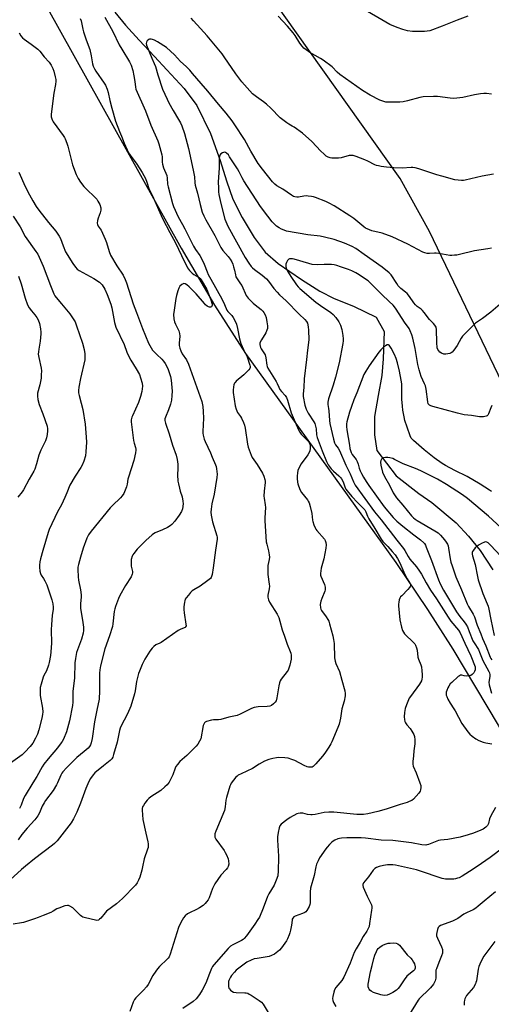
# Model space of a CAD drawing. Units: inches. Extents: x 1177772 to 1183771, y 565456 to 569457.
# Drawn here: x 1180646 to 1180894, y 567200 to 567719 of the extents above; entities that cross this region are included whole.
import ezdxf

# ---------------------------------------------------------------- set-up
doc = ezdxf.new("R2010")
doc.units = ezdxf.units.IN
doc.header["$MEASUREMENT"] = 0
for name, color, linetype in [('HYDRO-Single Line Stream', 4, 'Continuous'), ('NTRL-Pasture Land', 2, 'Continuous'), ('Undefined', 1, 'Continuous')]:
    doc.layers.add(name, color=color, linetype=linetype)

msp = doc.modelspace()

# ---------------------------------------------------------------- linework, layer by layer
at = {"layer": 'HYDRO-Single Line Stream'}
msp.add_lwpolyline([(1180695.54, 567722.65), (1180701.18, 567715.82), (1180708.37, 567707.87), (1180716.47, 567699.25), (1180722.92, 567692.31), (1180732, 567682.44), (1180738.75, 567673.54), (1180745.97, 567658.78), (1180751.04, 567644.62), (1180754.3, 567633.86), (1180757.71, 567624.19), (1180762.5, 567614.56), (1180768.91, 567604), (1180774.63, 567596.22), (1180781.57, 567590.32), (1180793.71, 567581.89), (1180803.41, 567575.73), (1180810.99, 567571.87), (1180821.23, 567567.94), (1180833.08, 567562.04), (1180837.32, 567554.51), (1180836.77, 567540.08), (1180836, 567531.32), (1180834.17, 567520.86), (1180832.23, 567509.83), (1180832.11, 567500.15), (1180833.4, 567491.85), (1180843.63, 567478.48), (1180855.48, 567469.29), (1180862.33, 567464.45), (1180875.21, 567453.81), (1180881.61, 567446.78), (1180887.72, 567439.32), (1180894.37, 567429.1)], dxfattribs=at)
at = {"layer": 'NTRL-Pasture Land'}
for points in [[(1181132.73, 567151.28, 0), (1181078.5, 567228.11, 0), (1181065.74, 567248.79, 0), (1181035.67, 567297.36, 0), (1181020.38, 567318.13, 0), (1181005.9, 567334.5, 0), (1180946.76, 567440.16, 0), (1180922.91, 567478.46, 0), (1180861.1, 567607.26, 0), (1180845.75, 567635.03, 0), (1180723.69, 567806.89, 0)], [(1180645.82, 567750.71, 0), (1180730.46, 567598.44, 0), (1180748.09, 567568.42, 0), (1180764.28, 567542.92, 0), (1180843.35, 567432.88, 0), (1180860.15, 567408.21, 0), (1180873.35, 567387.27, 0), (1180897.28, 567347.21, 0), (1180908.64, 567324.41, 0), (1180916.53, 567302.53, 0), (1180927.36, 567267.39, 0), (1180915.02, 567253.72, 0), (1180920.63, 567243.13, 0), (1180956.42, 567198.59, 0)]]:
    msp.add_polyline3d(points, dxfattribs=at)
at = {"layer": 'Undefined'}
for points, elevation in [([(1180881.24, 567720.59), (1180875.75, 567718.52), (1180867.86, 567715.27), (1180861.24, 567712.87), (1180859.88, 567712.57), (1180858.48, 567712.41), (1180852.21, 567712.47), (1180849.62, 567712.89), (1180847.09, 567713.49), (1180844.15, 567714.54), (1180840.26, 567716.24), (1180838.22, 567717.37), (1180826.4, 567724.31)], 290), ([(1180677.42, 567719.3), (1180677.9, 567718.11), (1180678.81, 567713.73), (1180679.2, 567712.3), (1180680.56, 567708.08), (1180682.46, 567703.05), (1180683.17, 567699.75), (1180683.89, 567695.52), (1180684.28, 567694.15), (1180684.87, 567692.86), (1180685.57, 567691.61), (1180690.06, 567685.35), (1180690.61, 567684.31), (1180691.56, 567682.14), (1180692.16, 567680.31), (1180692.94, 567676.15), (1180693.95, 567672.08), (1180696.01, 567665.31), (1180698.01, 567659.75), (1180699.11, 567657.43), (1180700.59, 567653.66), (1180702.86, 567648.6), (1180703.63, 567647.33), (1180705.81, 567644.64), (1180707.25, 567642.62), (1180709.94, 567638.22), (1180711.66, 567635.1), (1180712.47, 567633.22), (1180713.57, 567629.85), (1180716.01, 567624.75), (1180720.66, 567614.11), (1180724.57, 567606.61), (1180727.51, 567601.3), (1180730.62, 567594.61), (1180733.86, 567588.03), (1180734.82, 567586.63), (1180736.21, 567585.18), (1180737.17, 567584.52), (1180739.97, 567582.94), (1180740.52, 567582.48), (1180741.06, 567581.8), (1180742.12, 567580.01), (1180743.98, 567576.61), (1180746.13, 567571.18), (1180746.69, 567569.52), (1180746.78, 567568.97), (1180746.75, 567568.42), (1180746.62, 567567.94), (1180746.37, 567567.57), (1180746.01, 567567.4), (1180745.34, 567567.39), (1180744.87, 567567.54), (1180744.18, 567567.94), (1180743.32, 567568.64), (1180742.7, 567569.28), (1180738.33, 567574.42), (1180734.63, 567578.13), (1180733.56, 567579.02), (1180732.66, 567579.56), (1180731.96, 567579.75), (1180731.49, 567579.7), (1180730.81, 567579.36), (1180729.83, 567578.32), (1180729.26, 567577.31), (1180728.79, 567575.94), (1180728.05, 567573.42), (1180727.72, 567571.99), (1180726.73, 567565.84), (1180726.5, 567563.55), (1180726.67, 567561.29), (1180726.97, 567559.63), (1180727.52, 567558.31), (1180729.19, 567554.94), (1180729.5, 567554.15), (1180729.68, 567553.4), (1180729.76, 567552.09), (1180729.37, 567548.47), (1180729.5, 567547.11), (1180729.81, 567545.76), (1180730.35, 567544.42), (1180731.11, 567542.85), (1180733.23, 567539.59), (1180734.32, 567537.25), (1180741.35, 567517.73), (1180741.88, 567515.12), (1180742.07, 567512.5), (1180742.17, 567508.99), (1180741.88, 567501.9), (1180741.92, 567501.04), (1180742.12, 567499.9), (1180742.61, 567497.93), (1180743.07, 567496.55), (1180745.9, 567490.61), (1180746.86, 567488.41), (1180748.57, 567484.26), (1180748.85, 567483.42), (1180749.06, 567482.28), (1180749.35, 567479.41), (1180749.26, 567477.67), (1180747.85, 567468.95), (1180746.67, 567463.84), (1180746.25, 567461.03), (1180746.14, 567459.41), (1180746.31, 567457.77), (1180746.96, 567454.35), (1180749.28, 567447.02), (1180749.46, 567446.17), (1180749.5, 567445.23), (1180748.48, 567439.36), (1180747.31, 567430.04), (1180746.73, 567426.58), (1180746.45, 567425.49), (1180746.22, 567424.99), (1180745.88, 567424.56), (1180744.54, 567423.44), (1180740.45, 567420.45), (1180737.24, 567418.57), (1180736.31, 567417.94), (1180735.46, 567417.11), (1180734.29, 567415.75), (1180733.16, 567414.35), (1180732.68, 567413.62), (1180732.38, 567412.81), (1180732.22, 567411.95), (1180731.98, 567409.59), (1180731.92, 567408.11), (1180732.11, 567406.35), (1180733.03, 567400.47), (1180733.05, 567399.64), (1180732.83, 567398.98), (1180732.53, 567398.69), (1180732.08, 567398.44), (1180729.94, 567397.71), (1180728.91, 567397.18), (1180719.91, 567390.83), (1180719.2, 567390.42), (1180717.21, 567389.49), (1180716.11, 567388.77), (1180715.16, 567387.78), (1180713.98, 567386.25), (1180711.47, 567382.05), (1180710.03, 567379.21), (1180708.5, 567375.77), (1180708.01, 567374.42), (1180706.98, 567370.22), (1180706.29, 567365.3), (1180706.02, 567363.86), (1180704.04, 567357.31), (1180703.49, 567356), (1180702.03, 567352.92), (1180698.85, 567346.9), (1180698.33, 567345.73), (1180697.98, 567344.39), (1180696.8, 567338.35), (1180694.94, 567331.8), (1180694.47, 567330.41), (1180693.99, 567329.54), (1180693.15, 567328.65), (1180689.59, 567325.91), (1180685.08, 567322.21), (1180684.15, 567321.08), (1180682.83, 567319.11), (1180681.98, 567317.58), (1180680.36, 567313.88), (1180677.5, 567306.16), (1180675.58, 567301.41), (1180673.86, 567298.01), (1180672.57, 567295.93), (1180665.2, 567286.43), (1180663.89, 567284.95), (1180662.77, 567284.04), (1180653.29, 567276.97), (1180648.58, 567273.11), (1180646.55, 567271.35), (1180636.66, 567262.35)], 288), ([(1180690.36, 567719.98), (1180694.57, 567712.41), (1180697.96, 567705.4), (1180699.24, 567703.13), (1180703.36, 567696.46), (1180704.21, 567694.73), (1180705.05, 567691.92), (1180705.64, 567689.07), (1180706.14, 567686.21), (1180706.39, 567683.21), (1180706.67, 567682.09), (1180711.68, 567670.63), (1180714.55, 567663.21), (1180718.2, 567654.99), (1180718.8, 567653.32), (1180720.33, 567647.54), (1180720.44, 567646.43), (1180720.46, 567643.71), (1180720.6, 567642.63), (1180721.22, 567640.64), (1180722.87, 567636.68), (1180723.12, 567635.33), (1180723.37, 567632.11), (1180723.62, 567630.68), (1180725.95, 567621.97), (1180726.46, 567620.31), (1180728.89, 567614.97), (1180731.27, 567610.87), (1180732.49, 567608.59), (1180736.99, 567599.44), (1180738.06, 567597.72), (1180740.3, 567594.59), (1180741.01, 567593.33), (1180742.65, 567589.94), (1180744.14, 567585.94), (1180744.78, 567584.48), (1180746.06, 567582.03), (1180751.83, 567571.65), (1180753.27, 567568.68), (1180754.46, 567565.74), (1180754.99, 567565.02), (1180756.52, 567563.64), (1180757.07, 567563.04), (1180757.84, 567561.87), (1180759.05, 567559.64), (1180759.56, 567558.33), (1180760.17, 567556.15), (1180761.21, 567550.75), (1180761.86, 567548.25), (1180763.25, 567545.07), (1180765.19, 567541.27), (1180766.68, 567536.86), (1180766.8, 567536.08), (1180766.79, 567535.58), (1180766.63, 567535.1), (1180766.16, 567534.42), (1180763.39, 567531.72), (1180759.46, 567528.33), (1180758.87, 567527.72), (1180758.56, 567527.28), (1180758.28, 567526.49), (1180758.07, 567525.33), (1180757.87, 567523.56), (1180757.85, 567522.38), (1180758.92, 567515.35), (1180759.36, 567513.7), (1180760.14, 567511.95), (1180761.67, 567509.83), (1180762.27, 567508.82), (1180763.31, 567506.68), (1180763.85, 567505.3), (1180764.19, 567503.59), (1180765.39, 567495.19), (1180765.74, 567493.58), (1180766.19, 567492.21), (1180767.27, 567489.5), (1180767.91, 567488.19), (1180770.49, 567484.56), (1180773.33, 567479.9), (1180774.01, 567478.3), (1180774.55, 567476.65), (1180774.67, 567475.81), (1180774.66, 567474.97), (1180774.18, 567470.45), (1180774.01, 567467.86), (1180774.07, 567466.71), (1180774.67, 567463.25), (1180774.81, 567461.82), (1180774.76, 567459.27), (1180774.46, 567456.31), (1180774.48, 567454.83), (1180775.28, 567443.71), (1180775.48, 567442.65), (1180776.42, 567438.98), (1180776.8, 567436.93), (1180776.93, 567435.75), (1180776.83, 567434.45), (1180776.13, 567431.39), (1180776, 567429.99), (1180776.02, 567426.61), (1180776.8, 567421.59), (1180776.92, 567420.42), (1180776.77, 567419.03), (1180776.01, 567415.77), (1180776.02, 567414.68), (1180776.38, 567413.34), (1180776.96, 567412.03), (1180780.94, 567405.68), (1180781.88, 567403.89), (1180782.47, 567401.96), (1180783.54, 567397.45), (1180784.82, 567394.05), (1180786.21, 567390), (1180787.88, 567386.07), (1180788.14, 567385.27), (1180788.33, 567384.21), (1180788.4, 567383.14), (1180788.28, 567382), (1180787.67, 567378.85), (1180787.16, 567377.25), (1180786.7, 567376.28), (1180786.26, 567375.58), (1180783.15, 567371.48), (1180782.6, 567370.54), (1180782.2, 567369.56), (1180781.79, 567368.01), (1180780.84, 567361.72), (1180780.44, 567360.08), (1180779.99, 567359.37), (1180779.15, 567358.56), (1180777.97, 567357.68), (1180777.18, 567357.33), (1180775.75, 567357.13), (1180771.02, 567356.86), (1180768.84, 567356.5), (1180767.49, 567355.99), (1180761.53, 567353.02), (1180759.97, 567352.36), (1180755.5, 567351.45), (1180751.3, 567350.25), (1180750.15, 567350.13), (1180747.53, 567350.12), (1180746.38, 567349.97), (1180743.87, 567349.21), (1180743.13, 567348.86), (1180742.73, 567348.54), (1180742.36, 567347.87), (1180742.13, 567347.07), (1180740.78, 567340.09), (1180740.21, 567338.79), (1180739.32, 567337.32), (1180738.4, 567336.24), (1180736.61, 567334.39), (1180733.44, 567331.38), (1180729.85, 567328.12), (1180728.53, 567326.62), (1180727.71, 567325.44), (1180727.31, 567324.69), (1180726.04, 567321.21), (1180724.79, 567318.27), (1180724.18, 567317.29), (1180723.11, 567315.92), (1180721.89, 567314.73), (1180719.72, 567312.93), (1180714.61, 567309.62), (1180713.46, 567308.75), (1180712.68, 567307.87), (1180711.44, 567306.19), (1180710.6, 567304.97), (1180710.2, 567304.22), (1180710.01, 567303.4), (1180710, 567302.54), (1180710.41, 567297.57), (1180711.85, 567290.33), (1180713.05, 567285.91), (1180713.18, 567284.8), (1180713.18, 567283.69), (1180713.09, 567282.87), (1180712.87, 567282.02), (1180711.03, 567276.9), (1180710.23, 567272.7), (1180709.82, 567270.95), (1180708.8, 567267.19), (1180708.13, 567265.61), (1180707.27, 567264.21), (1180706.4, 567263.1), (1180699.63, 567256.02), (1180696.48, 567253.23), (1180691.28, 567249.36), (1180690.52, 567248.56), (1180688.2, 567245.71), (1180687.6, 567245.09), (1180686.95, 567244.61), (1180686.2, 567244.45), (1180685.36, 567244.55), (1180680.12, 567245.81), (1180678.72, 567246.26), (1180678.23, 567246.55), (1180677.55, 567247.09), (1180674.42, 567250.24), (1180673.54, 567251.03), (1180671.9, 567252.05), (1180671.16, 567252.33), (1180670.63, 567252.38), (1180669.24, 567252.08), (1180666.14, 567251), (1180665.09, 567250.5), (1180663.2, 567249.29), (1180661.97, 567248.64), (1180657.82, 567247.03), (1180655.27, 567245.95), (1180653.3, 567245.25), (1180647.61, 567243.4), (1180646.46, 567243.17), (1180642.11, 567242.59)], 286), ([(1180894.86, 567637.45), (1180888.76, 567636.4), (1180879.86, 567634.16), (1180879, 567634.03), (1180877.87, 567634.04), (1180874.49, 567634.46), (1180867.53, 567636.31), (1180865, 567637.07), (1180855.54, 567640.2), (1180853.56, 567640.71), (1180852.41, 567640.85), (1180851.55, 567640.87), (1180846.7, 567640.57), (1180842.33, 567640.76), (1180838.57, 567641.08), (1180835.7, 567641.44), (1180834.31, 567641.7), (1180833.24, 567641.99), (1180832.44, 567642.3), (1180828.77, 567644.14), (1180827.18, 567644.83), (1180822.63, 567646.64), (1180821, 567647.11), (1180819.91, 567647.21), (1180818.83, 567647.14), (1180814.73, 567645.96), (1180813.31, 567645.73), (1180809.78, 567645.83), (1180808.92, 567645.98), (1180807.84, 567646.37), (1180806.83, 567646.93), (1180805.49, 567648.08), (1180804.04, 567649.54), (1180799.29, 567654.65), (1180794.28, 567658.91), (1180789.96, 567662.11), (1180788.97, 567662.72), (1180787.08, 567663.67), (1180786.1, 567664.31), (1180782.58, 567667.01), (1180777.63, 567672.06), (1180775.34, 567674.17), (1180773.79, 567675.43), (1180770.12, 567678), (1180768.1, 567679.69), (1180762.44, 567686.04), (1180759.3, 567690.14), (1180753.1, 567699.21), (1180751.98, 567700.71), (1180744.15, 567710.13), (1180740.61, 567713.99), (1180736.94, 567718.16), (1180735.82, 567719.5)], 286), ([(1180893.67, 567679.52), (1180891.15, 567679.76), (1180889.76, 567679.81), (1180887.97, 567679.66), (1180884.71, 567679.18), (1180878.66, 567677.76), (1180873.99, 567677.29), (1180871.93, 567677.36), (1180865.28, 567678.28), (1180863.25, 567678.29), (1180857.73, 567678.11), (1180856.01, 567677.8), (1180849.51, 567675.98), (1180847.23, 567675.44), (1180845.48, 567675.3), (1180839.03, 567675.24), (1180838.18, 567675.33), (1180837.08, 567675.58), (1180834.93, 567676.33), (1180829.94, 567678.88), (1180825.87, 567681.34), (1180813.95, 567689.92), (1180812.51, 567691.15), (1180809.85, 567693.79), (1180805.27, 567697.36), (1180803.81, 567698.32), (1180798.17, 567701.51), (1180796.17, 567702.84), (1180795.04, 567703.77), (1180794.14, 567704.82), (1180792.97, 567706.38), (1180790.49, 567710.32), (1180789.47, 567711.74), (1180786.46, 567715.36), (1180781.45, 567720.56)], 288), ([(1180645.32, 567711.75), (1180646.15, 567710.19), (1180647.07, 567709.06), (1180647.99, 567708.36), (1180651.66, 567705.88), (1180655.15, 567703.18), (1180656.23, 567702.21), (1180658.51, 567699.21), (1180661.14, 567696.25), (1180662.07, 567694.77), (1180663.03, 567692.96), (1180663.5, 567691.62), (1180664.27, 567688.57), (1180664.54, 567687.17), (1180664.59, 567686.33), (1180664.42, 567684.63), (1180663.59, 567680.07), (1180662.19, 567668.98), (1180662.15, 567667.51), (1180662.43, 567666.43), (1180662.77, 567665.66), (1180663.23, 567664.91), (1180668.51, 567657.71), (1180669.14, 567656.71), (1180669.52, 567655.93), (1180670.37, 567653.74), (1180670.91, 567652.08), (1180673.25, 567642.21), (1180675.27, 567637.25), (1180676.29, 567635.12), (1180677.52, 567633.15), (1180679.37, 567630.95), (1180680.76, 567629.48), (1180685.1, 567625.2), (1180686.08, 567624.14), (1180686.71, 567623.17), (1180687.63, 567621.32), (1180688.21, 567619.69), (1180688.24, 567618.37), (1180687.96, 567617.03), (1180686.92, 567614.29), (1180686.52, 567612.94), (1180686.33, 567611.6), (1180686.48, 567610.82), (1180686.86, 567610.07), (1180687.9, 567608.63), (1180688.33, 567607.88), (1180690.54, 567603.09), (1180691.15, 567601.45), (1180692.61, 567596.57), (1180693.4, 567594.72), (1180696.65, 567589.18), (1180699.95, 567584.21), (1180701.06, 567581.99), (1180701.76, 567580.09), (1180705.32, 567569.13), (1180706.98, 567564.47), (1180710.14, 567556.1), (1180713.35, 567548.41), (1180714.67, 567545.92), (1180715.44, 567544.75), (1180717.64, 567542.47), (1180720.38, 567539.94), (1180721.29, 567538.89), (1180722.1, 567537.76), (1180723.02, 567536.05), (1180723.66, 567534.48), (1180724.8, 567530.92), (1180725.19, 567528.96), (1180725.77, 567523.08), (1180725.67, 567520.84), (1180725.46, 567518.46), (1180725.29, 567517.6), (1180724.87, 567516.25), (1180723.78, 567513.31), (1180722.17, 567509.35), (1180721.95, 567508.55), (1180721.92, 567507.74), (1180722.27, 567506.36), (1180724.22, 567500.69), (1180725.94, 567494.7), (1180727.86, 567489.37), (1180728.36, 567487.22), (1180728.58, 567485.86), (1180728.66, 567484.7), (1180728.7, 567482.38), (1180728.62, 567479.08), (1180728.83, 567475.81), (1180729.06, 567474.36), (1180729.59, 567472.09), (1180730.04, 567470.39), (1180730.97, 567467.51), (1180731.46, 567465.28), (1180731.54, 567463.85), (1180731.16, 567461.21), (1180730.68, 567459.83), (1180729.52, 567457.81), (1180727.16, 567454.61), (1180725.56, 567452.89), (1180724.67, 567452.15), (1180723.38, 567451.41), (1180720.69, 567450.08), (1180716.84, 567448.54), (1180716.02, 567448.07), (1180715.32, 567447.55), (1180711.84, 567444.46), (1180707.44, 567440), (1180705.55, 567437.74), (1180705.08, 567437), (1180704.72, 567436.22), (1180704.22, 567434.58), (1180704.11, 567433.18), (1180704.27, 567430.94), (1180704.91, 567428.19), (1180704.92, 567427.43), (1180704.79, 567426.72), (1180704.13, 567425.41), (1180701.19, 567420.89), (1180698.23, 567415.49), (1180697.5, 567413.9), (1180695.97, 567409.83), (1180695.56, 567408.46), (1180695.32, 567407.07), (1180694.64, 567400.7), (1180694.39, 567399.26), (1180692.81, 567394.37), (1180690.33, 567387.51), (1180688.04, 567378.58), (1180687.64, 567376.41), (1180687.47, 567374.7), (1180687.55, 567365.42), (1180687.29, 567360.95), (1180686.2, 567355.13), (1180684.87, 567349.02), (1180683.65, 567340.18), (1180683.19, 567337.92), (1180682.83, 567336.86), (1180682.32, 567335.96), (1180681.56, 567335.12), (1180679.54, 567333.39), (1180675.63, 567330.33), (1180670.14, 567324.82), (1180668.19, 567322.67), (1180667.7, 567321.96), (1180667.17, 567320.92), (1180665.52, 567316.86), (1180665, 567315.82), (1180663.08, 567312.87), (1180659.22, 567307.66), (1180658.4, 567306.44), (1180657.46, 567304.61), (1180656.04, 567301.05), (1180655.15, 567299.55), (1180653.48, 567297.52), (1180649.52, 567293.11), (1180646.74, 567289.79), (1180644.69, 567286.95)], 290), ([(1180893.66, 567598.41), (1180891.76, 567598.02), (1180884.72, 567596.95), (1180876.91, 567595.06), (1180875.49, 567594.79), (1180874.35, 567594.67), (1180872.93, 567594.59), (1180871.79, 567594.63), (1180866.02, 567595.66), (1180864.57, 567595.84), (1180863.7, 567595.84), (1180861.08, 567595.6), (1180859.96, 567595.65), (1180858.61, 567595.91), (1180857.53, 567596.33), (1180849.66, 567600.57), (1180841.44, 567604.29), (1180836.23, 567606.3), (1180830.85, 567607.59), (1180829.63, 567607.99), (1180828.37, 567608.53), (1180827.53, 567609.01), (1180826.57, 567609.7), (1180821.36, 567614.01), (1180819.21, 567615.51), (1180810.89, 567620.68), (1180808.35, 567622.11), (1180806.54, 567622.95), (1180801.19, 567625.04), (1180800.09, 567625.39), (1180799, 567625.63), (1180797.34, 567625.85), (1180796.23, 567625.9), (1180795.07, 567625.79), (1180792.17, 567625.33), (1180791.31, 567625.28), (1180790.33, 567625.42), (1180789.59, 567625.68), (1180788.58, 567626.29), (1180784, 567629.46), (1180780.81, 567631.25), (1180779.78, 567632.1), (1180778.62, 567633.41), (1180773.21, 567640.07), (1180771.01, 567643.02), (1180767.11, 567649.51), (1180763.75, 567655.55), (1180758.72, 567663.4), (1180757.29, 567665.51), (1180754.22, 567669.42), (1180750.22, 567674.27), (1180744.57, 567681.01), (1180740.97, 567685.11), (1180736.54, 567690.38), (1180734.98, 567692.1), (1180733.18, 567694), (1180730.2, 567696.71), (1180726.98, 567700.19), (1180722.81, 567703.97), (1180718.06, 567707.04), (1180716.49, 567707.92), (1180715.43, 567708.28), (1180714.63, 567708.43), (1180713.87, 567708.39), (1180713.43, 567708.18), (1180712.66, 567707.49), (1180712.25, 567706.85), (1180712.15, 567706.13), (1180712.3, 567705.36), (1180715.05, 567698.41), (1180716.33, 567695.6), (1180716.93, 567694.08), (1180718.23, 567689.74), (1180720.73, 567682.05), (1180723.08, 567676.78), (1180723.98, 567674.96), (1180726.23, 567670.83), (1180729.11, 567666.12), (1180730.07, 567664.34), (1180730.78, 567662.76), (1180732.24, 567658.76), (1180734.41, 567650.84), (1180736.85, 567639.48), (1180737.44, 567636.02), (1180737.69, 567632.89), (1180737.92, 567631.54), (1180739.03, 567627.29), (1180740.41, 567621.38), (1180741.63, 567617.42), (1180742.5, 567615.4), (1180743.5, 567613.39), (1180748.16, 567605.07), (1180751.29, 567598.8), (1180752.46, 567597.21), (1180755.28, 567594.01), (1180756.25, 567592.61), (1180757.11, 567591.14), (1180757.65, 567589.9), (1180758.1, 567588.56), (1180758.54, 567586.82), (1180759.02, 567584.34), (1180759.32, 567583.39), (1180759.96, 567582.23), (1180761.79, 567579.7), (1180762.39, 567578.73), (1180764.76, 567573.54), (1180765.81, 567572.16), (1180768.42, 567569.47), (1180769.44, 567568.56), (1180772.56, 567566.04), (1180773.41, 567565.24), (1180773.93, 567564.56), (1180774.62, 567563.29), (1180775.14, 567561.94), (1180775.61, 567559.61), (1180775.89, 567557.55), (1180775.83, 567556.2), (1180775.59, 567555.15), (1180775.07, 567553.9), (1180772.75, 567550.23), (1180772.09, 567548.98), (1180771.93, 567548.46), (1180771.89, 567547.67), (1180772.19, 567546.08), (1180772.53, 567545.33), (1180774.02, 567543.38), (1180774.6, 567542.25), (1180775.02, 567540.71), (1180775.5, 567536.89), (1180775.72, 567536.18), (1180776.15, 567535.24), (1180780.4, 567528.24), (1180780.93, 567527.2), (1180781.8, 567525.17), (1180782.41, 567524.04), (1180783.25, 567522.95), (1180785.2, 567520.79), (1180785.91, 567519.75), (1180786.38, 567518.43), (1180788.28, 567511.67), (1180790.42, 567506.87), (1180792.17, 567502.69), (1180792.87, 567501.54), (1180793.69, 567500.46), (1180797.41, 567496.62), (1180797.84, 567495.96), (1180798.12, 567495.25), (1180798.3, 567494.25), (1180798.29, 567492.95), (1180798.12, 567491.68), (1180797.81, 567490.75), (1180797.06, 567489.53), (1180793.65, 567484.84), (1180792.56, 567482.85), (1180791.9, 567481.3), (1180791.65, 567480.15), (1180791.46, 567478.38), (1180791.48, 567477.22), (1180791.69, 567475.19), (1180791.85, 567474.33), (1180792.17, 567473.2), (1180793.05, 567471.03), (1180793.86, 567469.83), (1180796.91, 567465.88), (1180797.38, 567465.16), (1180797.74, 567464.37), (1180798.32, 567462.43), (1180799.25, 567458.75), (1180799.62, 567455.29), (1180799.78, 567454.44), (1180800.31, 567452.77), (1180800.96, 567451.15), (1180801.38, 567450.41), (1180801.9, 567449.75), (1180805.86, 567445.21), (1180806.32, 567444.5), (1180806.66, 567443.53), (1180806.81, 567442.21), (1180806.59, 567440.45), (1180805.58, 567434.89), (1180804.14, 567429.98), (1180803.92, 567428.53), (1180803.8, 567427.08), (1180803.85, 567426.23), (1180803.98, 567425.66), (1180805.82, 567421.3), (1180806.24, 567419.94), (1180806.33, 567419.14), (1180806.26, 567418.59), (1180806, 567417.78), (1180804.44, 567414), (1180803.95, 567412.63), (1180803.7, 567410.88), (1180803.71, 567409.13), (1180803.92, 567408.32), (1180804.33, 567407.58), (1180806.8, 567404.3), (1180807.69, 567402.95), (1180808.15, 567401.96), (1180808.57, 567400.59), (1180810.28, 567394.23), (1180810.69, 567392.3), (1180810.91, 567390.34), (1180811.23, 567382.77), (1180811.43, 567381.05), (1180811.9, 567379.66), (1180813.74, 567375.5), (1180815.08, 567371.05), (1180816.58, 567365.34), (1180816.77, 567363.91), (1180816.7, 567362.77), (1180816.23, 567359.91), (1180815.08, 567355.8), (1180814.23, 567350.94), (1180813.52, 567347.73), (1180812.94, 567346.07), (1180809.79, 567338.46), (1180809.27, 567337.41), (1180808.19, 567335.65), (1180805.99, 567332.6), (1180804.76, 567331.02), (1180801.33, 567326.95), (1180799.94, 567325.49), (1180799.49, 567325.23), (1180798.7, 567325.11), (1180797.56, 567325.21), (1180796.71, 567325.42), (1180795.15, 567326.11), (1180790.37, 567328.6), (1180788.75, 567329.24), (1180786.82, 567329.84), (1180785.07, 567330.07), (1180781.83, 567330.25), (1180780.7, 567330.15), (1180778.74, 567329.8), (1180776.57, 567329.22), (1180774.25, 567328.28), (1180771.44, 567326.71), (1180767.94, 567324.5), (1180762.07, 567321.72), (1180760.56, 567320.93), (1180759.89, 567320.43), (1180759.3, 567319.82), (1180756.81, 567316.66), (1180756.36, 567315.94), (1180756.02, 567315.14), (1180754.3, 567309.27), (1180754.04, 567307.83), (1180753.67, 567304.27), (1180753.26, 567302.41), (1180748.7, 567291.45), (1180748.23, 567290.1), (1180748.12, 567289.29), (1180748.27, 567288.26), (1180748.7, 567287.28), (1180753.11, 567281.29), (1180753.72, 567280.32), (1180754.33, 567279.03), (1180755.18, 567276.9), (1180755.45, 567275.8), (1180755.49, 567274.05), (1180755.24, 567272.94), (1180754.84, 567272.19), (1180754.16, 567271.25), (1180751.43, 567268.31), (1180748.21, 567263.71), (1180747.7, 567262.73), (1180747.05, 567261.25), (1180745.23, 567256.29), (1180744.7, 567255.3), (1180743.88, 567254.21), (1180743.08, 567253.38), (1180741.99, 567252.41), (1180740.2, 567251.15), (1180738.49, 567250.2), (1180734.83, 567248.56), (1180733.83, 567248.02), (1180732.55, 567246.95), (1180731.65, 567245.89), (1180730.31, 567243.36), (1180729.11, 567240.76), (1180725.67, 567229.45), (1180724.75, 567226.63), (1180724.18, 567225.28), (1180723.74, 567224.62), (1180723.18, 567224.01), (1180719.18, 567220.24), (1180717.97, 567218.98), (1180717.1, 567217.77), (1180715.65, 567215.49), (1180713.09, 567210.77), (1180712.32, 567209.5), (1180710.74, 567207.77), (1180706.63, 567203.72), (1180705.93, 567202.88), (1180705.17, 567201.41), (1180703.54, 567196.53)], 284), ([(1180899.44, 567569.99), (1180893.45, 567564.64), (1180888.97, 567561.31), (1180885.4, 567558.93), (1180883.86, 567557.59), (1180879.49, 567553.16), (1180878.5, 567552.07), (1180877.85, 567551.08), (1180875.74, 567547.14), (1180874, 567544.72), (1180873.03, 567543.64), (1180872.56, 567543.33), (1180871.78, 567543.01), (1180869.8, 567542.58), (1180868.7, 567542.65), (1180867.42, 567543.13), (1180866.54, 567543.73), (1180865.99, 567544.28), (1180865.57, 567544.97), (1180865.22, 567546.01), (1180864.93, 567548.81), (1180864.78, 567555.65), (1180864.55, 567556.75), (1180863.94, 567557.93), (1180863.3, 567558.78), (1180861.17, 567560.78), (1180858.39, 567564.49), (1180857.51, 567565.52), (1180856.72, 567566.24), (1180854.7, 567567.64), (1180853.68, 567568.57), (1180852.82, 567569.69), (1180850.62, 567573.02), (1180849.4, 567574.55), (1180848.57, 567575.31), (1180846.12, 567577.23), (1180844.71, 567578.62), (1180843.87, 567579.78), (1180840.89, 567584.3), (1180839.88, 567585.49), (1180836.23, 567588.33), (1180826.7, 567595.02), (1180822.39, 567598.16), (1180820.44, 567599.27), (1180816.34, 567601.05), (1180811.03, 567602.92), (1180805.93, 567604.28), (1180803.65, 567604.66), (1180797.08, 567605.45), (1180785.95, 567607.44), (1180784.62, 567607.86), (1180783.35, 567608.4), (1180782.1, 567609.11), (1180780.67, 567610.07), (1180779.53, 567611.06), (1180778.39, 567612.35), (1180776.06, 567615.25), (1180772.2, 567620.31), (1180763.49, 567633.8), (1180762.54, 567635.46), (1180760.97, 567638.63), (1180760.13, 567640.13), (1180755.97, 567646.56), (1180755.31, 567647.46), (1180754.36, 567648.42), (1180753.74, 567648.81), (1180753.28, 567648.88), (1180752.28, 567648.59), (1180751.33, 567648.02), (1180750.85, 567647.42), (1180750.62, 567646.68), (1180750.52, 567645.55), (1180750.57, 567640.75), (1180749.99, 567633.24), (1180750.05, 567630.13), (1180750.18, 567628.11), (1180750.39, 567626.66), (1180751.02, 567623.51), (1180752.05, 567619.08), (1180753.51, 567613.72), (1180755.13, 567610.04), (1180764.16, 567593.58), (1180766.12, 567590.44), (1180767.25, 567588.84), (1180767.97, 567588.08), (1180769.02, 567587.16), (1180773.05, 567584.21), (1180775.42, 567582.25), (1180776.47, 567581.04), (1180779.27, 567577.13), (1180780.98, 567575.17), (1180782.19, 567573.92), (1180785.67, 567570.64), (1180792.64, 567563.71), (1180795.6, 567560.91), (1180796.49, 567559.86), (1180796.91, 567558.91), (1180797.33, 567556.93), (1180797.56, 567555.19), (1180797.58, 567550.12), (1180796.92, 567544.73), (1180796.5, 567539.85), (1180795.14, 567529.69), (1180794.96, 567525.01), (1180794.66, 567521.74), (1180794.74, 567520.24), (1180795.58, 567515.67), (1180796.22, 567513.62), (1180797.33, 567511.61), (1180800.28, 567507.06), (1180800.77, 567506.06), (1180801.19, 567504.66), (1180801.49, 567503.23), (1180801.75, 567500.05), (1180802.01, 567498.79), (1180804.65, 567491.78), (1180806.98, 567486.08), (1180807.85, 567484.38), (1180809.47, 567482.15), (1180810.67, 567480.94), (1180813.4, 567478.61), (1180814.37, 567477.61), (1180814.88, 567476.97), (1180815.67, 567475.45), (1180816.73, 567472.31), (1180817.13, 567471.55), (1180817.8, 567470.58), (1180820.3, 567467.64), (1180823.21, 567464.45), (1180824.41, 567463.21), (1180826.58, 567461.23), (1180827.14, 567460.58), (1180827.68, 567459.61), (1180828.53, 567457.27), (1180829.17, 567455.94), (1180832.42, 567450.79), (1180835.63, 567445.2), (1180836.55, 567444.04), (1180839.2, 567441.33), (1180841.54, 567438.78), (1180842.99, 567436.94), (1180844.21, 567435.04), (1180845.44, 567432.79), (1180848.1, 567426.57), (1180849.37, 567424.23), (1180850.75, 567422.02), (1180851.08, 567421.31), (1180851.12, 567420.68), (1180850.95, 567420.2), (1180850.64, 567419.75), (1180849.67, 567418.66), (1180846.49, 567415.43), (1180845.92, 567414.78), (1180845.45, 567414.08), (1180845.16, 567413.26), (1180844.92, 567412.11), (1180844.78, 567410.93), (1180844.77, 567410.05), (1180845.53, 567402.81), (1180846.44, 567398.84), (1180846.9, 567397.17), (1180847.39, 567396.19), (1180848.04, 567395.34), (1180852.84, 567390.68), (1180853.4, 567390.04), (1180853.82, 567389.33), (1180854.32, 567388.06), (1180854.67, 567386.74), (1180855, 567383.01), (1180855.33, 567382.03), (1180856.59, 567379.02), (1180856.83, 567377.91), (1180857.1, 567375.92), (1180857.25, 567373.92), (1180857.26, 567372.49), (1180857.12, 567371.43), (1180856.87, 567370.66), (1180856.39, 567369.68), (1180855.93, 567368.94), (1180851.11, 567362.45), (1180850.44, 567361.46), (1180850.03, 567360.68), (1180848.94, 567357.95), (1180848.29, 567356.01), (1180847.96, 567353.95), (1180847.74, 567351.58), (1180847.89, 567350.2), (1180848.21, 567349.16), (1180848.54, 567348.43), (1180849.21, 567347.49), (1180850.9, 567345.49), (1180851.87, 567344.11), (1180852.86, 567342.42), (1180853.2, 567341.36), (1180853.34, 567339.6), (1180853.35, 567337.53), (1180852.87, 567333.74), (1180852.72, 567331.2), (1180852.38, 567328.16), (1180852.36, 567326.77), (1180852.59, 567325.69), (1180854.14, 567322.22), (1180856.1, 567316.95), (1180856.54, 567315.55), (1180856.63, 567314.41), (1180856.43, 567313.27), (1180856.14, 567312.46), (1180855.52, 567311.53), (1180852.67, 567308.33), (1180851.76, 567307.66), (1180850.44, 567307.04), (1180849.35, 567306.64), (1180845.76, 567305.55), (1180838.36, 567303.03), (1180833.97, 567301.87), (1180828.62, 567300.61), (1180826.35, 567300.22), (1180822.96, 567300.16), (1180810.83, 567301.42), (1180808.21, 567301.55), (1180805.75, 567301.36), (1180800.95, 567300.31), (1180799.49, 567300.09), (1180798.62, 567300.04), (1180796.88, 567300.31), (1180794.44, 567301), (1180793.13, 567301.02), (1180792.09, 567300.83), (1180791.31, 567300.55), (1180787.79, 567298.65), (1180786.12, 567297.48), (1180783.17, 567295.09), (1180782.48, 567294.22), (1180782.09, 567293.2), (1180781.48, 567290.75), (1180781.19, 567288.53), (1180781.2, 567286.77), (1180781.62, 567278.38), (1180781.49, 567269.9), (1180781.43, 567268.74), (1180781.28, 567267.89), (1180780.51, 567265.69), (1180779.38, 567262.99), (1180776.63, 567258.56), (1180775.84, 567257.08), (1180773.58, 567250.98), (1180771.62, 567246.23), (1180770.9, 567244.96), (1180769.28, 567242.5), (1180764.95, 567236.39), (1180763.72, 567234.95), (1180763.13, 567234.46), (1180762.21, 567233.89), (1180757.6, 567231.63), (1180756.43, 567230.84), (1180755.23, 567229.66), (1180747.63, 567221.1), (1180747.03, 567220.23), (1180746.54, 567219.23), (1180745.08, 567215.64), (1180743.84, 567212.28), (1180742.3, 567208.93), (1180741.58, 567207.7), (1180740.11, 567205.51), (1180738.34, 567203.2), (1180736.88, 567201.87), (1180731.41, 567198.19)], 282), ([(1180645.14, 567638.38), (1180648.42, 567630.94), (1180650.64, 567626.43), (1180652.4, 567623.33), (1180654.3, 567620.33), (1180655.65, 567618.38), (1180660.72, 567611.84), (1180664.49, 567607.33), (1180666.4, 567604.68), (1180667.05, 567603.45), (1180668.37, 567599.7), (1180669.73, 567596.55), (1180673.45, 567590.39), (1180674.93, 567588.36), (1180675.86, 567587.3), (1180676.76, 567586.61), (1180684.48, 567582.39), (1180687.49, 567580.53), (1180688.14, 567579.98), (1180688.86, 567579.12), (1180690.26, 567576.81), (1180691.6, 567573.98), (1180693.43, 567568.96), (1180693.95, 567566.92), (1180695.41, 567559.28), (1180696.16, 567556.75), (1180700.44, 567547.64), (1180701.99, 567543.68), (1180703.21, 567540.99), (1180704.07, 567539.45), (1180706.88, 567534.92), (1180708.55, 567531.83), (1180709.18, 567530.21), (1180709.95, 567527.39), (1180710.11, 567525.7), (1180710.06, 567524.29), (1180709.79, 567522.89), (1180709.08, 567520.36), (1180708.04, 567517.24), (1180704.85, 567510.15), (1180704.58, 567509.35), (1180704.28, 567508.02), (1180704.2, 567506.94), (1180704.31, 567505.57), (1180705.46, 567497.19), (1180705.76, 567495.8), (1180706.55, 567493.44), (1180706.67, 567492.67), (1180706.67, 567492.11), (1180706.44, 567490.67), (1180705.56, 567486.66), (1180702.75, 567477.88), (1180702.51, 567476.78), (1180702.14, 567474.23), (1180701.76, 567472.83), (1180700.28, 567469.31), (1180699.54, 567468.06), (1180698.55, 567466.97), (1180694.32, 567462.87), (1180693.15, 567461.62), (1180683.15, 567449.4), (1180681.83, 567447.5), (1180680.9, 567445.7), (1180678.96, 567440.53), (1180677.47, 567435.8), (1180676.48, 567431.82), (1180676.22, 567430.38), (1180676.12, 567429.19), (1180676.3, 567425.39), (1180676.53, 567423.65), (1180677.57, 567418.47), (1180677.88, 567415.86), (1180677.84, 567414.72), (1180677.46, 567411.32), (1180677.48, 567408.84), (1180677.64, 567407.7), (1180678.65, 567402.53), (1180679.07, 567398.83), (1180679.13, 567397.12), (1180678.88, 567395.69), (1180678.07, 567392.55), (1180677.61, 567391.17), (1180675.47, 567385.49), (1180674.83, 567382.39), (1180674.58, 567380.1), (1180674.46, 567372.07), (1180673.47, 567365.17), (1180673.46, 567359.41), (1180673.36, 567357.65), (1180671.82, 567349.48), (1180670.23, 567343.8), (1180668.54, 567339.97), (1180667.86, 567338.64), (1180667.39, 567337.9), (1180665.44, 567335.4), (1180660.51, 567329.55), (1180658.33, 567326.71), (1180657.38, 567325.3), (1180654.59, 567320.32), (1180652.39, 567316.93), (1180648.37, 567310.26), (1180647.64, 567308.69), (1180646.29, 567305.13), (1180645.42, 567303.36)], 292), ([(1180642.21, 567615.23), (1180645.75, 567609.71), (1180648.52, 567604.49), (1180654.08, 567596.72), (1180655.03, 567595.23), (1180655.88, 567593.69), (1180657.93, 567588.98), (1180661.71, 567578.73), (1180663.5, 567574.32), (1180664.09, 567573.34), (1180664.77, 567572.41), (1180667.62, 567569.09), (1180671.88, 567563.83), (1180673.75, 567561.15), (1180674.66, 567559.65), (1180675.52, 567557.57), (1180678.62, 567548.43), (1180679.52, 567545.02), (1180679.91, 567542.73), (1180679.91, 567541), (1180679.8, 567539.57), (1180677.54, 567529.85), (1180676.63, 567525.18), (1180676.45, 567523.43), (1180676.53, 567522.3), (1180676.76, 567520.89), (1180677.95, 567516.83), (1180678.84, 567513.42), (1180679.97, 567505.7), (1180680.57, 567498.92), (1180680.71, 567496.31), (1180680.34, 567491.11), (1180680.09, 567489.11), (1180679.34, 567486.35), (1180678.43, 567484.19), (1180677.74, 567482.93), (1180674.78, 567478.35), (1180671.98, 567473.55), (1180670.43, 567469.59), (1180669.35, 567467.21), (1180667.48, 567463.28), (1180665.36, 567459.51), (1180661.03, 567450.25), (1180660.47, 567448.65), (1180657.67, 567439.24), (1180656.43, 567434.84), (1180656.1, 567433.19), (1180655.97, 567431.56), (1180656, 567430.42), (1180656.24, 567428.35), (1180656.49, 567427.21), (1180656.94, 567426.22), (1180658.14, 567424.44), (1180658.86, 567423.22), (1180659.83, 567421.12), (1180662.55, 567413.3), (1180663.04, 567411.13), (1180663.16, 567409.47), (1180663.09, 567408.35), (1180662.56, 567404.96), (1180662.27, 567400.2), (1180662.18, 567397.54), (1180662.28, 567390.47), (1180662, 567385.91), (1180661.77, 567383.91), (1180661.12, 567380.21), (1180660.78, 567378.82), (1180659.62, 567375.88), (1180658.31, 567373.43), (1180657.89, 567372.47), (1180656.77, 567368.78), (1180656.4, 567367.06), (1180656.29, 567364.99), (1180656.36, 567362.91), (1180657.58, 567356.2), (1180657.75, 567354.27), (1180657.61, 567352.89), (1180657.23, 567350.94), (1180655.65, 567344.78), (1180654.87, 567342.56), (1180653.93, 567340.37), (1180652.39, 567337.87), (1180651.03, 567335.96), (1180648.29, 567333.04), (1180646.83, 567331.66), (1180638.22, 567325.49)], 294), ([(1180893.95, 567515.62), (1180893.31, 567514.28), (1180892.24, 567511.21), (1180891.86, 567510.53), (1180891.45, 567510.22), (1180890.97, 567510), (1180889.6, 567509.64), (1180888.79, 567509.59), (1180887.48, 567509.69), (1180883.18, 567510.31), (1180879.44, 567510.72), (1180878.04, 567510.97), (1180875.86, 567511.49), (1180862.89, 567515.07), (1180861.79, 567515.42), (1180861.07, 567515.78), (1180860.72, 567516.12), (1180860.48, 567516.53), (1180860.18, 567517.54), (1180859.29, 567524.2), (1180858.94, 567525.9), (1180858.54, 567526.91), (1180856.7, 567530.81), (1180855.65, 567534.42), (1180855.06, 567537.15), (1180853.51, 567545.53), (1180852.33, 567551.08), (1180851.88, 567552.79), (1180851.01, 567554.85), (1180850.35, 567556.08), (1180847.91, 567559.52), (1180843.64, 567566.33), (1180842.74, 567567.52), (1180841.97, 567568.4), (1180839.92, 567570.41), (1180836.05, 567573.93), (1180833.71, 567576.22), (1180830.46, 567579.64), (1180828.82, 567581.13), (1180827.02, 567582.47), (1180824.18, 567584.36), (1180822.46, 567585.37), (1180820.33, 567586.4), (1180818.43, 567587.2), (1180814.31, 567588.62), (1180812.4, 567589.22), (1180811.02, 567589.55), (1180809.6, 567589.8), (1180808.21, 567589.89), (1180805.7, 567589.88), (1180802.32, 567589.65), (1180799.42, 567589.88), (1180797.71, 567590.26), (1180789.92, 567592.59), (1180789.09, 567592.78), (1180788.29, 567592.85), (1180787.56, 567592.76), (1180787.11, 567592.6), (1180786.72, 567592.3), (1180786.39, 567591.86), (1180785.87, 567590.82), (1180785.58, 567589.99), (1180785.49, 567589.43), (1180785.55, 567588.65), (1180785.91, 567587.38), (1180786.7, 567585.84), (1180788.19, 567583.43), (1180791.11, 567579.1), (1180791.98, 567578.02), (1180792.83, 567577.21), (1180801.31, 567570.04), (1180803.85, 567568.15), (1180809.16, 567564.62), (1180810.43, 567563.52), (1180811.88, 567561.87), (1180813.4, 567559.6), (1180814.23, 567557.82), (1180814.96, 567555.57), (1180815.54, 567552.42), (1180815.77, 567550.69), (1180815.77, 567549.56), (1180815.59, 567548.23), (1180813.62, 567538.12), (1180811.74, 567530.55), (1180810.47, 567526.32), (1180807.96, 567519.04), (1180807.56, 567517.35), (1180807.61, 567516.08), (1180808.07, 567513.98), (1180808.23, 567512.85), (1180808.57, 567507.69), (1180808.74, 567506.15), (1180810.62, 567497.87), (1180811.2, 567495.92), (1180811.74, 567494.87), (1180813.01, 567493.06), (1180813.74, 567491.81), (1180817.07, 567484.2), (1180819.45, 567479.66), (1180821.11, 567475.32), (1180822.08, 567473.62), (1180832.22, 567459.6), (1180835.76, 567455.41), (1180843.99, 567444.61), (1180847.38, 567440.37), (1180848.11, 567439.28), (1180849.91, 567436.08), (1180850.78, 567434.72), (1180854.2, 567430.65), (1180855.88, 567428.42), (1180856.94, 567426.74), (1180859.34, 567422.22), (1180861.6, 567418.4), (1180864.72, 567413.72), (1180870.87, 567404.17), (1180872.33, 567402.09), (1180876.34, 567397.36), (1180877.33, 567395.9), (1180879.64, 567390.36), (1180882.88, 567383.81), (1180885.07, 567378.01), (1180885.19, 567377.19), (1180885.1, 567376.35), (1180884.84, 567375.54), (1180884.39, 567374.82), (1180883.62, 567373.97), (1180882.94, 567373.49), (1180881.89, 567373.21), (1180880.47, 567373.13), (1180879.36, 567373.24), (1180878.15, 567373.6), (1180877.78, 567373.63), (1180877.4, 567373.56), (1180876.94, 567373.33), (1180876.27, 567372.84), (1180872.79, 567369.79), (1180872.02, 567368.96), (1180871.27, 567367.87), (1180870.75, 567366.88), (1180870.19, 567365.53), (1180869.96, 567364.69), (1180869.91, 567363.89), (1180869.97, 567363.09), (1180870.17, 567362.3), (1180870.77, 567360.99), (1180871.91, 567358.94), (1180874, 567355.92), (1180874.69, 567354.78), (1180878.16, 567348.24), (1180881.37, 567343.71), (1180882.36, 567342.61), (1180883.64, 567341.47), (1180885.52, 567340.1), (1180886.99, 567339.21), (1180889.32, 567338.27), (1180890.71, 567337.92), (1180893.99, 567337.51)], 280), ([(1180644.97, 567583.66), (1180646.34, 567579.61), (1180648.39, 567572.1), (1180649.64, 567568.57), (1180650.57, 567567.06), (1180651.82, 567565.38), (1180653.56, 567563.25), (1180654.52, 567561.85), (1180655.23, 567560.61), (1180655.94, 567558.68), (1180656.46, 567555.89), (1180656.68, 567554.21), (1180656.7, 567553.35), (1180656.29, 567549.5), (1180655.55, 567545.29), (1180655.38, 567543.81), (1180655.35, 567542.65), (1180655.6, 567540.8), (1180656.85, 567535.29), (1180656.96, 567533.89), (1180656.94, 567531.65), (1180656.78, 567529.95), (1180656.14, 567526.54), (1180654.96, 567522.11), (1180654.85, 567521.29), (1180654.85, 567520.45), (1180655.16, 567518.71), (1180655.81, 567516.12), (1180657.76, 567511.26), (1180659.95, 567504.72), (1180660.19, 567503.33), (1180660.27, 567502.22), (1180660.07, 567500.24), (1180659.72, 567498.56), (1180659.15, 567497.03), (1180658.47, 567495.52), (1180656.66, 567492), (1180655.56, 567489.37), (1180654.35, 567484.84), (1180653.45, 567482.1), (1180653.01, 567481.05), (1180650.62, 567476.84), (1180647.56, 567471.15), (1180646.85, 567470.1), (1180644.55, 567467.23)], 296), ([(1180893.82, 567470.36), (1180892.62, 567470.95), (1180887.84, 567474.12), (1180880.94, 567478.28), (1180874.43, 567481.38), (1180869.58, 567483.96), (1180867.76, 567485.11), (1180863.58, 567488.08), (1180858.32, 567492.19), (1180852.63, 567497.15), (1180851.55, 567498.31), (1180850.93, 567499.54), (1180849.29, 567504.18), (1180848.23, 567507.73), (1180847.74, 567509.67), (1180847.12, 567513.1), (1180846.86, 567515.14), (1180846.58, 567518.99), (1180846.63, 567525.37), (1180846.56, 567527.04), (1180846.29, 567528.99), (1180845.38, 567533.67), (1180844.27, 567538.12), (1180843.6, 567540.31), (1180842.72, 567542.42), (1180840.98, 567545.76), (1180840.34, 567546.9), (1180839.92, 567547.4), (1180839.52, 567547.59), (1180838.85, 567547.5), (1180837.91, 567547.01), (1180836.99, 567546.31), (1180835.49, 567544.85), (1180834.39, 567543.58), (1180829.3, 567536.44), (1180827.59, 567533.64), (1180826.58, 567531.82), (1180822.84, 567522.17), (1180821.35, 567518.64), (1180820.04, 567515.01), (1180819.05, 567511.99), (1180817.72, 567506.99), (1180817.55, 567505.87), (1180817.49, 567504.45), (1180817.67, 567502.73), (1180818.99, 567494.72), (1180819.3, 567492.99), (1180819.58, 567491.92), (1180819.99, 567490.87), (1180820.51, 567489.85), (1180821.12, 567488.92), (1180822.54, 567487.06), (1180823.1, 567486.07), (1180823.62, 567484.75), (1180824.21, 567482.51), (1180824.67, 567481.1), (1180825.27, 567479.81), (1180826.43, 567477.78), (1180827.82, 567475.5), (1180829.22, 567473.42), (1180837.35, 567462.14), (1180842.04, 567456.66), (1180843.97, 567454.61), (1180847.16, 567451.96), (1180852.8, 567447.57), (1180856.39, 567444.91), (1180858.14, 567443.29), (1180858.52, 567442.85), (1180858.98, 567442.1), (1180859.45, 567441.03), (1180862.14, 567433.99), (1180865.82, 567423.75), (1180866.73, 567421.62), (1180868.52, 567418.27), (1180875.24, 567407.03), (1180877.02, 567404.56), (1180879.42, 567401.71), (1180880.27, 567400.49), (1180881.03, 567398.96), (1180882.04, 567396.65), (1180883.99, 567391.7), (1180884.59, 567390.59), (1180886.82, 567387.04), (1180887.4, 567385.75), (1180889.1, 567381.35), (1180892.41, 567375.53), (1180892.68, 567374.77), (1180892.84, 567373.72), (1180892.8, 567372.89), (1180892.32, 567369.98), (1180892.43, 567368.59), (1180893.67, 567364.19)], 278), ([(1180898.8, 567451.15), (1180892.15, 567457.33), (1180881.19, 567466.58), (1180878.56, 567468.55), (1180870.07, 567473.92), (1180865.33, 567476.75), (1180856.53, 567481.14), (1180853.7, 567482.36), (1180847.29, 567484.83), (1180846.23, 567485.33), (1180842.71, 567487.23), (1180841.81, 567487.61), (1180840.22, 567488.04), (1180839.13, 567488.2), (1180838.01, 567488.15), (1180836.92, 567487.96), (1180836.21, 567487.69), (1180835.86, 567487.36), (1180835.53, 567486.64), (1180835.39, 567485.81), (1180835.58, 567484.12), (1180836.44, 567480.49), (1180837.39, 567478.22), (1180840.07, 567473.58), (1180842.05, 567469.52), (1180843.71, 567466.97), (1180847.17, 567463.02), (1180851.68, 567457.57), (1180852.68, 567456.51), (1180853.56, 567455.78), (1180854.55, 567455.11), (1180863.98, 567449.65), (1180865.66, 567448.55), (1180866.9, 567447.36), (1180869.02, 567444.85), (1180869.91, 567443.69), (1180870.56, 567442.59), (1180870.88, 567441.64), (1180871.13, 567440.51), (1180872.07, 567434.77), (1180872.42, 567433.17), (1180873, 567431.22), (1180874.97, 567425.29), (1180877.91, 567418.55), (1180880.9, 567411.11), (1180881.64, 567409.69), (1180884.04, 567405.65), (1180884.72, 567404.35), (1180886.2, 567399.86), (1180888.09, 567395.33), (1180888.98, 567392.93), (1180890.83, 567389.09), (1180893.06, 567383.16), (1180893.45, 567382.4), (1180893.93, 567381.67)], 276), ([(1180898.5, 567436.44), (1180893.38, 567441.91), (1180892.58, 567442.7), (1180891.96, 567443.2), (1180891.2, 567443.57), (1180890.41, 567443.71), (1180889.66, 567443.53), (1180888.9, 567443.18), (1180886.92, 567442.05), (1180885.99, 567441.4), (1180885.15, 567440.56), (1180884.22, 567439.39), (1180883.79, 567438.65), (1180883.64, 567438.13), (1180883.63, 567437.28), (1180883.77, 567436.42), (1180885.1, 567431.9), (1180886.35, 567425.5), (1180886.78, 567423.82), (1180889.12, 567416.58), (1180891.53, 567411.18), (1180891.97, 567409.96), (1180892.35, 567408.33), (1180893.32, 567402.88), (1180895.11, 567394.4)], 274), ([(1180895.77, 567304.01), (1180893.32, 567299.48), (1180892.77, 567297.96), (1180892.08, 567295.46), (1180891.62, 567294.52), (1180890.79, 567293.53), (1180889.4, 567292.57), (1180888.09, 567291.96), (1180884.31, 567290.48), (1180881.47, 567289.51), (1180877.23, 567288.3), (1180870.82, 567287.13), (1180866.96, 567286.69), (1180865.85, 567286.47), (1180864.03, 567285.9), (1180860.54, 567284.45), (1180859.71, 567284.21), (1180859.13, 567284.14), (1180857.06, 567284.2), (1180851.72, 567285.35), (1180843.2, 567286.42), (1180841.77, 567286.53), (1180835.67, 567286.75), (1180827.5, 567287.8), (1180825.18, 567287.98), (1180817.68, 567288.01), (1180814.87, 567287.81), (1180813.78, 567287.64), (1180812.97, 567287.41), (1180811.39, 567286.75), (1180810.4, 567286.2), (1180809.72, 567285.65), (1180808.45, 567284.41), (1180807.22, 567283.13), (1180806.51, 567282.25), (1180803.25, 567277.38), (1180802.49, 567275.87), (1180801.72, 567274.04), (1180801.34, 567272.67), (1180800.39, 567268.19), (1180798.56, 567261.46), (1180798.4, 567259.53), (1180798.35, 567253.75), (1180798.21, 567252.9), (1180797.8, 567251.87), (1180796.53, 567249.67), (1180796.02, 567249.02), (1180795.6, 567248.67), (1180794.31, 567248.05), (1180790.48, 567246.72), (1180789.78, 567246.28), (1180789.22, 567245.66), (1180788.96, 567245.17), (1180788.8, 567244.63), (1180788.47, 567241.99), (1180788, 567239.34), (1180787.67, 567237.89), (1180787.3, 567236.81), (1180786.42, 567234.7), (1180785.89, 567233.69), (1180783.33, 567230.08), (1180782.2, 567228.78), (1180780.52, 567227.34), (1180779.6, 567226.73), (1180778.07, 567226.03), (1180776.76, 567225.53), (1180775.65, 567225.23), (1180770.41, 567224.49), (1180768.88, 567224.2), (1180767.34, 567223.63), (1180765.05, 567222.53), (1180763.61, 567221.53), (1180759.49, 567218.21), (1180758.48, 567217.2), (1180757.01, 567215.49), (1180756.41, 567214.57), (1180755.9, 567213.61), (1180755.6, 567212.86), (1180755.47, 567212.3), (1180755.36, 567211.12), (1180755.39, 567209.65), (1180755.58, 567208.84), (1180755.85, 567208.39), (1180756.42, 567207.78), (1180757.08, 567207.25), (1180758.07, 567206.77), (1180759.5, 567206.58), (1180763.9, 567206.42), (1180764.76, 567206.31), (1180765.49, 567206.11), (1180766.28, 567205.72), (1180767.29, 567205.1), (1180771.52, 567202.33), (1180772.7, 567201.45), (1180773.6, 567200.35), (1180776.32, 567195.97)], 280), ([(1180900.17, 567282.96), (1180892.96, 567277.6), (1180888.46, 567274.43), (1180884.04, 567271.45), (1180878.27, 567267.81), (1180876.72, 567266.95), (1180875.9, 567266.65), (1180874.76, 567266.36), (1180873.89, 567266.24), (1180872.12, 567266.15), (1180870.65, 567266.13), (1180869.54, 567266.21), (1180867.8, 567266.63), (1180855.94, 567270.58), (1180854.27, 567271.05), (1180843.19, 567273.64), (1180841.75, 567273.77), (1180839.07, 567273.7), (1180837.01, 567273.39), (1180834.69, 567272.8), (1180833.28, 567272.35), (1180832.34, 567271.82), (1180831.42, 567270.88), (1180828.99, 567267.36), (1180826.45, 567264.3), (1180826.2, 567263.83), (1180826.07, 567263.31), (1180826.06, 567262.78), (1180826.25, 567261.98), (1180828.34, 567257.23), (1180830.28, 567253.44), (1180830.57, 567252.65), (1180830.74, 567251.83), (1180830.76, 567250.97), (1180830.63, 567249.81), (1180829.61, 567242.78), (1180829.33, 567241.34), (1180828.93, 567240.28), (1180828.14, 567238.77), (1180826.31, 567235.97), (1180824.68, 567232.97), (1180822.6, 567229.51), (1180821.5, 567227.51), (1180820.95, 567226.2), (1180819.46, 567221.89), (1180816.11, 567214.62), (1180814.97, 567212.91), (1180811.93, 567209.12), (1180811.23, 567207.98), (1180810.72, 567206.72), (1180810.26, 567204.47), (1180810.14, 567203.35), (1180810.27, 567202.26), (1180810.68, 567201.22), (1180811.8, 567199.21)], 278), ([(1180895.79, 567259.47), (1180889.86, 567254.57), (1180886.77, 567251.92), (1180885.43, 567250.93), (1180884.03, 567250.1), (1180881.01, 567248.69), (1180879.19, 567247.73), (1180876.06, 567245.51), (1180875.06, 567244.91), (1180873.18, 567244.13), (1180866.89, 567241.77), (1180866.17, 567241.36), (1180865.69, 567240.76), (1180865.32, 567239.74), (1180864.92, 567238.09), (1180864.81, 567237.27), (1180864.85, 567236.45), (1180865.35, 567235.09), (1180867.45, 567230.5), (1180867.88, 567229.15), (1180868.03, 567228.07), (1180867.9, 567227.24), (1180867.45, 567225.87), (1180866.12, 567222.3), (1180864.76, 567219.07), (1180864.49, 567218.25), (1180864.38, 567217.41), (1180864.38, 567214.02), (1180864.13, 567212.67), (1180863.8, 567211.9), (1180863.23, 567210.93), (1180861.62, 567208.96), (1180860.28, 567207.52), (1180856.74, 567204.31), (1180855.74, 567203.25), (1180855.2, 567202.56), (1180850, 567194.16)], 276), ([(1180895.46, 567233.34), (1180889.75, 567225.59), (1180888.82, 567224.12), (1180887.56, 567221.49), (1180887.03, 567220.14), (1180886.74, 567218.76), (1180885.78, 567212.73), (1180885.57, 567211.87), (1180885.26, 567211.04), (1180884.23, 567209.23), (1180880.66, 567204.88), (1180880, 567203.91), (1180879.69, 567203.27), (1180879.48, 567202.54), (1180879.35, 567201.38), (1180879.34, 567199.91)], 274)]:
    msp.add_lwpolyline(points, dxfattribs=dict(at, elevation=elevation))
at = {"layer": 'Undefined', "elevation": 278}
msp.add_lwpolyline([(1180837.22, 567204.97), (1180836.39, 567205.04), (1180835.55, 567205.23), (1180831.67, 567206.45), (1180830.42, 567207.2), (1180829.77, 567207.77), (1180829.41, 567208.21), (1180829.17, 567208.68), (1180828.94, 567209.47), (1180828.83, 567210.3), (1180828.86, 567210.88), (1180830.05, 567217.33), (1180831.04, 567220.79), (1180831.86, 567224.42), (1180832.33, 567226.1), (1180833.25, 567228.2), (1180833.67, 567228.95), (1180834.17, 567229.63), (1180835.01, 567230.44), (1180836.16, 567231.31), (1180836.92, 567231.7), (1180838.26, 567232.17), (1180839.36, 567232.46), (1180840.47, 567232.59), (1180842.43, 567232.62), (1180843.52, 567232.49), (1180844.47, 567232.1), (1180845.33, 567231.42), (1180849.34, 567226.36), (1180851.22, 567224.57), (1180851.98, 567223.69), (1180852.74, 567222.56), (1180853.21, 567221.54), (1180853.57, 567220.11), (1180853.59, 567219.28), (1180853.25, 567218.42), (1180852.77, 567217.86), (1180850.18, 567216.07), (1180849.16, 567215.08), (1180847.73, 567213.26), (1180845.29, 567209.51), (1180844.57, 567208.63), (1180843.78, 567207.83), (1180841.9, 567206.57), (1180840.16, 567205.61), (1180838.84, 567205.2)], close=True, dxfattribs=at)

doc.saveas('drawing.dxf')
